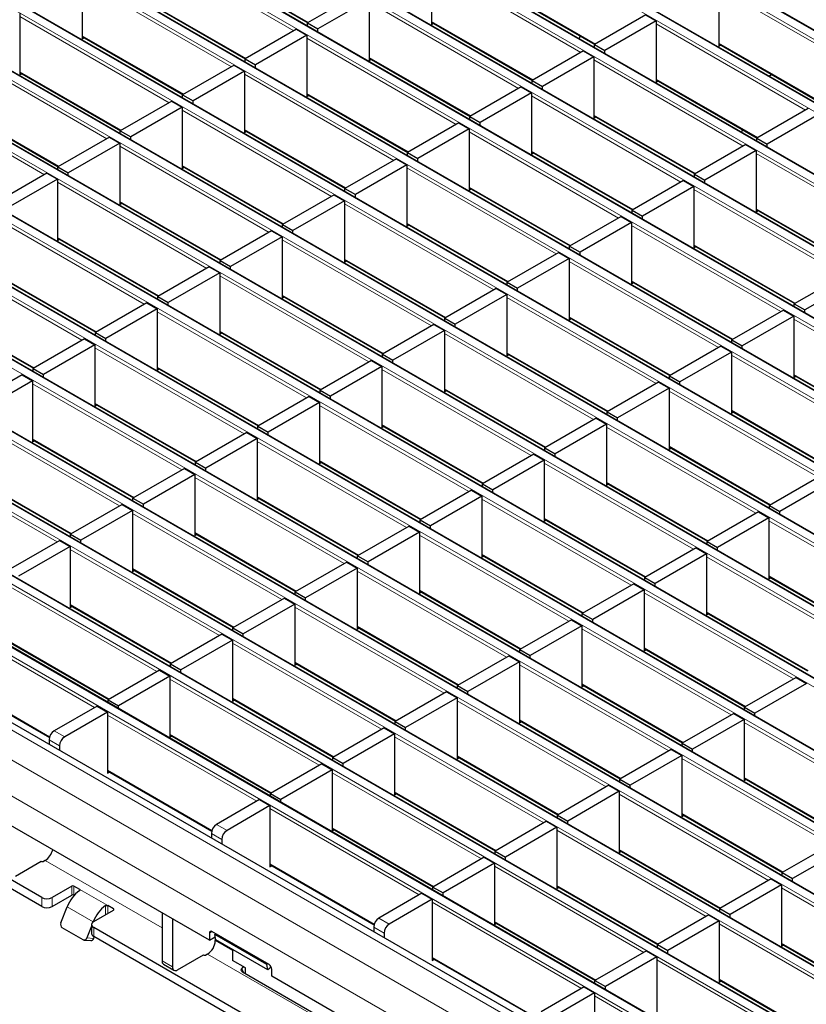
# Model space of a CAD drawing. Units: millimetres. Extents: x 0 to 420, y 0 to 297.
# Drawn here: x 259 to 280, y 107 to 133 of the extents above; entities that cross this region are included whole.
import ezdxf

# ---------------------------------------------------------------- set-up
doc = ezdxf.new("R2010")
doc.units = ezdxf.units.MM

msp = doc.modelspace()

# ---------------------------------------------------------------- linework, layer by layer
at = {"color": 8, "linetype": 'Continuous', "lineweight": 18}
for p, q in [((257.9102, 145.95), (328.5502, 105.1704)), ((328.7482, 105.2847), (258.1082, 146.0643)), ((327.0511, 104.305), (256.4112, 145.0846)), ((256.2132, 144.9703), (326.8531, 104.1907)), ((254.5161, 143.9906), (325.1561, 103.211)), ((325.3541, 103.3253), (254.7141, 144.1049)), ((252.8191, 143.0109), (323.459, 102.2314)), ((323.657, 102.3457), (253.0171, 143.1252)), ((321.96, 101.366), (251.32, 142.1456)), ((251.122, 142.0313), (321.762, 101.2517)), ((249.425, 141.0516), (320.0649, 100.272)), ((320.2629, 100.3863), (249.6229, 141.1659)), ((318.5659, 99.4066), (247.9259, 140.1862)), ((247.7279, 140.0719), (318.3679, 99.2923)), ((316.8688, 98.4269), (246.2288, 139.2065)), ((246.0308, 139.0922), (316.6708, 98.3126)), ((244.3338, 138.1125), (314.9738, 97.3329)), ((315.1717, 97.4472), (244.5318, 138.2268)), ((313.4747, 96.4675), (242.8347, 137.2471)), ((242.6367, 137.1328), (313.2767, 96.3532)), ((311.7776, 95.4878), (241.1377, 136.2674)), ((240.9397, 136.1531), (311.5796, 95.3735)), ((266.3191, 133.1602), (262.2575, 135.5049)), ((239.2426, 135.1734), (309.8826, 94.3938)), ((310.0806, 94.5081), (239.4406, 135.2877)), ((263.9546, 134.9821), (266.7149, 133.3886)), ((274.1284, 132.5707), (270.0668, 134.9154)), ((308.3835, 93.5284), (237.7435, 134.308)), ((264.6221, 132.1805), (260.5605, 134.5252)), ((271.7639, 134.3927), (274.5242, 132.7992)), ((281.9377, 131.9813), (277.8761, 134.326)), ((237.5456, 134.1937), (308.1855, 93.4142)), ((262.2575, 134.0024), (265.0178, 132.4089)), ((272.4314, 131.591), (268.3698, 133.9357)), ((262.925, 131.2008), (258.8634, 133.5455)), ((235.8485, 133.214), (306.4885, 92.4345)), ((306.6865, 92.5488), (236.0465, 133.3283)), ((270.0668, 133.413), (272.8271, 131.8195)), ((280.2407, 131.0016), (276.179, 133.3463)), ((260.5605, 133.0228), (263.3208, 131.4293)), ((270.7343, 130.6113), (266.6727, 132.9561)), ((277.8761, 132.8236), (280.6364, 131.2301)), ((261.228, 130.2211), (257.1664, 132.5658)), ((268.3698, 132.4333), (271.1301, 130.8398)), ((234.1514, 132.2344), (304.7914, 91.4548)), ((304.9894, 91.5691), (234.3494, 132.3487)), ((278.5436, 130.0219), (274.482, 132.3666)), ((258.8634, 132.0431), (261.6237, 130.4496)), ((269.0373, 129.6316), (264.9756, 131.9764)), ((276.179, 131.8439), (278.9394, 130.2504)), ((303.2923, 90.5894), (232.6524, 131.369)), ((259.5309, 129.2414), (255.4693, 131.5861)), ((266.6727, 131.4536), (269.433, 129.8601)), ((276.8465, 129.0422), (272.7849, 131.3869)), ((232.4544, 131.2547), (303.0944, 90.4751)), ((257.1664, 131.0634), (259.9267, 129.4699)), ((267.3402, 128.652), (263.2786, 130.9967)), ((274.482, 130.8642), (277.2423, 129.2707)), ((301.3189, 89.4828), (230.6789, 130.2624)), ((264.9756, 130.4739), (267.736, 128.8804)), ((275.1495, 128.0625), (271.0879, 130.4072)), ((265.6431, 127.6723), (261.5815, 130.017)), ((300.6118, 89.0746), (229.9718, 129.8542)), ((272.7849, 129.8845), (275.5453, 128.291)), ((282.9588, 127.4731), (278.8972, 129.8178)), ((263.2786, 129.4942), (266.0389, 127.9007)), ((273.4524, 127.0828), (269.3908, 129.4275)), ((300.1875, 88.3398), (229.5476, 129.1193)), ((263.9461, 126.6926), (259.8845, 129.0373)), ((271.0879, 128.9048), (273.8482, 127.3113)), ((281.2617, 126.4934), (277.2001, 128.8381)), ((261.5815, 128.5146), (264.3419, 126.9211)), ((271.7554, 126.1031), (267.6938, 128.4478)), ((278.8972, 128.3153), (281.6575, 126.7218)), ((262.249, 125.7129), (258.1874, 128.0576)), ((269.3908, 127.9251), (272.1511, 126.3316)), ((279.5647, 125.5137), (275.503, 127.8584)), ((259.8845, 127.5349), (262.6448, 125.9414)), ((270.0583, 125.1234), (265.9967, 127.4682)), ((277.2001, 127.3357), (279.9604, 125.7422)), ((260.552, 124.7332), (256.4904, 127.0779)), ((267.6938, 126.9454), (270.4541, 125.3519)), ((277.8676, 124.534), (273.806, 126.8787)), ((258.1874, 126.5552), (260.9477, 124.9617)), ((268.3613, 124.1438), (264.2996, 126.4885)), ((275.503, 126.356), (278.2634, 124.7625)), ((265.9967, 125.9657), (268.757, 124.3722)), ((276.1705, 123.5543), (272.1089, 125.899)), ((256.4904, 125.5755), (259.2507, 123.982)), ((266.6642, 123.1641), (262.6026, 125.5088)), ((273.806, 125.3763), (276.5663, 123.7828)), ((283.9798, 122.9649), (279.9182, 125.3096)), ((264.2996, 124.986), (267.06, 123.3925)), ((274.4735, 122.5746), (270.4119, 124.9193)), ((264.9671, 122.1844), (260.9055, 124.5291)), ((272.1089, 124.3966), (274.8693, 122.8031)), ((282.2828, 121.9852), (278.2212, 124.3299)), ((262.6026, 124.0063), (265.3629, 122.4128)), ((272.7764, 121.5949), (268.7148, 123.9396)), ((279.9182, 123.8071), (282.6785, 122.2136)), ((263.2701, 121.2047), (259.2085, 123.5494)), ((270.4119, 123.4169), (273.1722, 121.8234)), ((280.5857, 121.0055), (276.5241, 123.3502)), ((260.9055, 123.0267), (263.6659, 121.4332)), ((271.0794, 120.6152), (267.0178, 122.96)), ((278.2212, 122.8275), (280.9815, 121.234)), ((261.573, 120.225), (257.5114, 122.5697)), ((268.7148, 122.4372), (271.4751, 120.8437)), ((278.8887, 120.0258), (274.8271, 122.3705)), ((259.2085, 122.047), (261.9688, 120.4535)), ((269.3823, 119.6355), (265.3207, 121.9803)), ((276.5241, 121.8478), (279.2844, 120.2543)), ((259.876, 119.2453), (255.8144, 121.59)), ((267.0178, 121.4575), (269.7781, 119.864)), ((277.1916, 119.0461), (273.13, 121.3908)), ((257.5114, 121.0673), (260.2717, 119.4738)), ((267.6853, 118.6559), (263.6237, 121.0006)), ((274.8271, 120.8681), (277.5874, 119.2746)), ((265.3207, 120.4778), (268.081, 118.8843)), ((275.4946, 118.0664), (271.4329, 120.4111)), ((265.9882, 117.6762), (261.9266, 120.0209)), ((273.13, 119.8884), (275.8903, 118.2949)), ((283.3038, 117.477), (279.2422, 119.8217)), ((263.6237, 119.4981), (266.384, 117.9046)), ((273.7975, 117.0867), (269.7359, 119.4314)), ((264.2912, 116.6965), (260.2295, 119.0412)), ((271.4329, 118.9087), (274.1933, 117.3152)), ((281.6068, 116.4973), (277.5452, 118.842)), ((261.9266, 118.5184), (264.6869, 116.9249)), ((272.1004, 116.107), (268.0388, 118.4517)), ((279.2422, 118.3192), (282.0026, 116.7257)), ((262.5941, 115.7168), (258.5325, 118.0615)), ((269.7359, 117.929), (272.4962, 116.3355)), ((279.9097, 115.5176), (275.8481, 117.8623)), ((260.2295, 117.5388), (262.9899, 115.9453)), ((270.4034, 115.1273), (266.3418, 117.4721)), ((277.5452, 117.3396), (280.3055, 115.7461)), ((260.897, 114.7371), (256.8354, 117.0818)), ((268.0388, 116.9493), (270.7992, 115.3558)), ((278.2127, 114.5379), (274.1511, 116.8826)), ((258.5325, 116.5591), (261.2928, 114.9656)), ((268.7063, 114.1477), (264.6447, 116.4924)), ((275.8481, 116.3599), (278.6084, 114.7664)), ((266.3418, 115.9696), (269.1021, 114.3761)), ((276.5156, 113.5582), (272.454, 115.9029)), ((256.8354, 115.5794), (259.6743, 113.9405)), ((267.0093, 113.168), (262.9477, 115.5127)), ((274.1511, 115.3802), (276.9114, 113.7867)), ((264.6447, 114.9899), (267.405, 113.3964)), ((274.8186, 112.5785), (270.7569, 114.9232)), ((265.3122, 112.1883), (261.2506, 114.533)), ((272.454, 114.4005), (275.2143, 112.807)), ((282.6278, 111.9891), (278.5662, 114.3338)), ((259.801, 114.1044), (260.0839, 113.9411)), ((262.9477, 114.0102), (265.708, 112.4167)), ((273.1215, 111.5988), (269.0599, 113.9435)), ((259.9425, 113.6962), (259.6596, 113.8594)), ((270.7569, 113.4208), (273.5173, 111.8273)), ((280.9308, 111.0094), (276.8692, 113.3541)), ((261.2506, 113.0306), (264.0895, 111.3917)), ((271.4244, 110.6191), (267.3628, 112.9639)), ((278.5662, 112.8314), (281.3266, 111.2379)), ((269.0599, 112.4411), (271.8202, 110.8476)), ((279.2337, 110.0297), (275.1721, 112.3744)), ((269.7274, 109.6394), (265.6658, 111.9842)), ((276.8692, 111.8517), (279.6295, 110.2582)), ((264.2162, 111.5556), (264.4991, 111.3923)), ((264.3576, 111.1473), (264.0748, 111.3106)), ((267.3628, 111.4614), (270.1232, 109.8679)), ((277.5367, 109.05), (273.4751, 111.3947)), ((275.1721, 110.872), (277.9324, 109.2785)), ((262.7313, 108.7378), (259.5529, 110.5726)), ((265.6658, 110.4817), (268.5047, 108.8429)), ((275.8396, 108.0703), (271.778, 110.415)), ((273.4751, 109.8923), (276.2354, 108.2988)), ((260.2784, 109.6312), (260.2784, 109.8762)), ((260.335, 109.8762), (260.335, 109.6312)), ((261.2542, 109.3455), (260.4906, 109.7864)), ((260.4906, 109.7526), (260.4906, 109.7864)), ((283.6489, 107.4809), (279.5873, 109.8256)), ((259.4582, 109.321), (259.4582, 109.566)), ((259.741, 109.566), (259.741, 109.321)), ((274.1426, 107.0906), (270.081, 109.4353)), ((260.8585, 108.9048), (260.1514, 109.313)), ((261.1977, 109.1006), (261.1977, 109.3444)), ((261.2542, 109.3455), (261.2542, 109.1333)), ((261.4098, 109.2231), (261.4098, 109.2557)), ((260.8585, 108.9048), (260.8596, 108.9047)), ((268.6314, 109.0067), (268.9142, 108.8435)), ((271.778, 108.9126), (274.5383, 107.3191)), ((281.9519, 106.5012), (277.8902, 108.8459)), ((260.8724, 108.7495), (260.8724, 108.5046)), ((264.0898, 108.6396), (264.019, 108.5988)), ((268.7728, 108.5985), (268.49, 108.7618)), ((260.6886, 108.4667), (260.8723, 108.4503)), ((264.6483, 108.121), (264.1802, 108.3912)), ((279.5873, 108.3231), (282.3476, 106.7296)), ((267.1465, 106.1889), (263.9681, 108.0238)), ((262.7313, 107.8404), (263.0141, 107.6772)), ((270.081, 107.9329), (272.9199, 106.294)), ((280.2548, 105.5215), (276.1932, 107.8662)), ((277.8902, 107.3435), (280.6506, 105.75)), ((278.5577, 104.5418), (274.4961, 106.8865))]:
    msp.add_line(p, q, dxfattribs=at)
at = {"color": 7, "linetype": 'Continuous', "lineweight": 25}
for p, q in [((328.7782, 105.2877), (258.1382, 146.0673)), ((327.0811, 104.308), (256.4412, 145.0876)), ((325.3841, 103.3283), (254.7441, 144.1079)), ((323.687, 102.3486), (253.0471, 143.1282)), ((321.99, 101.3689), (251.35, 142.1485)), ((320.2929, 100.3892), (249.6529, 141.1688)), ((318.5959, 99.4096), (247.9559, 140.1891)), ((316.8988, 98.4299), (246.2588, 139.2095)), ((315.2017, 97.4502), (244.5618, 138.2298)), ((313.5047, 96.4705), (242.8647, 137.2501)), ((311.8076, 95.4908), (241.1677, 136.2704)), ((310.1106, 94.5111), (239.4706, 135.2907)), ((263.9546, 134.9618), (266.6973, 133.3785)), ((270.0668, 134.9971), (270.0668, 133.3313)), ((260.5605, 134.6068), (260.5605, 132.9411)), ((308.4135, 93.5314), (237.7735, 134.311)), ((271.7639, 134.3724), (274.5066, 132.789)), ((277.8761, 134.4076), (277.8761, 132.7419)), ((268.0869, 134.1807), (266.6868, 133.3724)), ((268.3698, 134.0174), (266.9697, 133.2092)), ((268.3698, 134.0174), (268.3698, 132.3517)), ((262.2575, 133.9822), (265.0003, 132.3988)), ((258.8634, 133.6272), (258.8634, 131.9614)), ((275.8962, 133.5912), (274.4961, 132.783)), ((275.8962, 133.5912), (276.179, 133.428)), ((306.7165, 92.5517), (236.0765, 133.3313)), ((266.6868, 133.3724), (266.9697, 133.2092)), ((266.6868, 133.2947), (266.6868, 133.3724)), ((266.9697, 133.1315), (266.9697, 133.2092)), ((270.0668, 133.3927), (272.8096, 131.8094)), ((270.0668, 133.3313), (270.12, 133.362)), ((276.179, 133.428), (274.779, 132.6197)), ((276.179, 133.428), (276.179, 131.7622)), ((260.5605, 133.0025), (263.3032, 131.4191)), ((260.5605, 132.9411), (260.6136, 132.9718)), ((266.3899, 133.201), (264.9898, 132.3927)), ((266.6727, 133.0377), (265.2726, 132.2295)), ((266.3899, 133.201), (266.6727, 133.0377)), ((266.6727, 133.0377), (266.6727, 131.372)), ((274.0873, 132.9413), (274.1115, 133.0171)), ((274.4961, 132.783), (274.779, 132.6197)), ((274.4961, 132.7053), (274.4961, 132.783)), ((277.8761, 132.8033), (280.6188, 131.2199)), ((277.8761, 132.7419), (277.9292, 132.7726)), ((268.3698, 132.413), (271.1125, 130.8297)), ((274.1991, 132.6115), (272.7991, 131.8033)), ((274.482, 132.4483), (273.0819, 131.64)), ((274.1991, 132.6115), (274.482, 132.4483)), ((274.482, 132.4483), (274.482, 130.7825)), ((274.779, 132.542), (274.779, 132.6197)), ((305.0194, 91.572), (234.3794, 132.3516)), ((264.6928, 132.2213), (263.2927, 131.4131)), ((264.6928, 132.2213), (264.9756, 132.058)), ((264.9898, 132.3927), (265.2726, 132.2295)), ((264.9898, 132.3151), (264.9898, 132.3927)), ((265.2726, 132.1518), (265.2726, 132.2295)), ((268.3698, 132.3517), (268.4229, 132.3823)), ((258.8634, 132.0228), (261.6062, 130.4394)), ((258.8634, 131.9614), (258.9166, 131.9921)), ((264.9756, 132.058), (263.5756, 131.2498)), ((264.9756, 132.058), (264.9756, 130.3923)), ((279.2376, 131.9275), (279.3154, 131.9724)), ((272.5021, 131.6319), (271.102, 130.8236)), ((272.5021, 131.6319), (272.7849, 131.4686)), ((272.7991, 131.8033), (273.0819, 131.64)), ((272.7991, 131.7256), (272.7991, 131.8033)), ((273.0819, 131.5623), (273.0819, 131.64)), ((276.179, 131.8236), (278.9218, 130.2402)), ((276.179, 131.7622), (276.2322, 131.7929)), ((303.3223, 90.5924), (232.6824, 131.3719)), ((263.2927, 131.4131), (263.5756, 131.2498)), ((263.2927, 131.3354), (263.2927, 131.4131)), ((266.6727, 131.4333), (269.4154, 129.85)), ((266.6727, 131.372), (266.7258, 131.4026)), ((272.7849, 131.4686), (271.3849, 130.6603)), ((272.7849, 131.4686), (272.7849, 129.8028)), ((262.9957, 131.2416), (261.5957, 130.4334)), ((263.2786, 131.0783), (261.8785, 130.2701)), ((262.9957, 131.2416), (263.2786, 131.0783)), ((263.2786, 131.0783), (263.2786, 129.4126)), ((263.5756, 131.1721), (263.5756, 131.2498)), ((257.1664, 131.0431), (259.9091, 129.4597)), ((271.102, 130.8236), (271.3849, 130.6603)), ((271.102, 130.7459), (271.102, 130.8236)), ((274.482, 130.8439), (277.2247, 129.2605)), ((274.482, 130.7825), (274.5351, 130.8132)), ((280.3114, 131.0424), (278.9113, 130.2342)), ((280.5942, 130.8791), (279.1941, 130.0709)), ((270.805, 130.6522), (269.405, 129.8439)), ((270.805, 130.6522), (271.0879, 130.4889)), ((271.3849, 130.5826), (271.3849, 130.6603)), ((301.6189, 89.5125), (230.9789, 130.2921)), ((261.2987, 130.2619), (259.8986, 129.4537)), ((261.2987, 130.2619), (261.5815, 130.0986)), ((261.5957, 130.4334), (261.8785, 130.2701)), ((261.5957, 130.3557), (261.5957, 130.4334)), ((261.8785, 130.1924), (261.8785, 130.2701)), ((264.9756, 130.4536), (267.7184, 128.8703)), ((264.9756, 130.3923), (265.0288, 130.423)), ((271.0879, 130.4889), (269.6878, 129.6806)), ((271.0879, 130.4889), (271.0879, 128.8231)), ((278.5025, 130.3925), (278.5267, 130.4683)), ((261.5815, 130.0986), (260.1815, 129.2904)), ((261.5815, 130.0986), (261.5815, 128.4329)), ((278.6143, 130.0627), (277.2142, 129.2545)), ((278.6143, 130.0627), (278.8972, 129.8994)), ((278.9113, 130.2342), (279.1941, 130.0709)), ((278.9113, 130.1565), (278.9113, 130.2342)), ((279.1941, 129.9932), (279.1941, 130.0709)), ((269.405, 129.8439), (269.6878, 129.6806)), ((269.405, 129.7662), (269.405, 129.8439)), ((272.7849, 129.8642), (275.5277, 128.2808)), ((272.7849, 129.8028), (272.8381, 129.8335)), ((278.8972, 129.8994), (277.4971, 129.0912)), ((278.8972, 129.8994), (278.8972, 128.2337)), ((263.2786, 129.4739), (266.0213, 127.8906)), ((269.108, 129.6725), (267.7079, 128.8642)), ((269.3908, 129.5092), (267.9907, 128.7009)), ((269.108, 129.6725), (269.3908, 129.5092)), ((269.3908, 129.5092), (269.3908, 127.8435)), ((269.6878, 129.603), (269.6878, 129.6806)), ((259.6016, 129.2822), (258.2016, 128.474)), ((259.6016, 129.2822), (259.8845, 129.119)), ((259.8986, 129.4537), (260.1815, 129.2904)), ((259.8986, 129.376), (259.8986, 129.4537)), ((260.1815, 129.2127), (260.1815, 129.2904)), ((263.2786, 129.4126), (263.3317, 129.4433)), ((277.2142, 129.2545), (277.4971, 129.0912)), ((277.2142, 129.1768), (277.2142, 129.2545)), ((259.8845, 129.119), (258.4844, 128.3107)), ((259.8845, 129.119), (259.8845, 127.4532)), ((276.9173, 129.083), (275.5172, 128.2748)), ((276.9173, 129.083), (277.2001, 128.9197)), ((277.4971, 129.0135), (277.4971, 129.0912)), ((267.4109, 128.6928), (266.0108, 127.8845)), ((267.4109, 128.6928), (267.6938, 128.5295)), ((267.7079, 128.8642), (267.9907, 128.7009)), ((267.7079, 128.7865), (267.7079, 128.8642)), ((267.9907, 128.6233), (267.9907, 128.7009)), ((271.0879, 128.8845), (273.8306, 127.3011)), ((271.0879, 128.8231), (271.141, 128.8538)), ((277.2001, 128.9197), (275.8, 128.1115)), ((277.2001, 128.9197), (277.2001, 127.254)), ((261.5815, 128.4943), (264.3243, 126.9109)), ((261.5815, 128.4329), (261.6347, 128.4636)), ((267.6938, 128.5295), (266.2937, 127.7213)), ((267.6938, 128.5295), (267.6938, 126.8638)), ((264.019, 108.4028), (229.5476, 128.3028)), ((275.5172, 128.2748), (275.8, 128.1115)), ((275.5172, 128.1971), (275.5172, 128.2748)), ((278.8972, 128.2951), (281.6399, 126.7117)), ((278.8972, 128.2337), (278.9503, 128.2644)), ((266.0108, 127.8845), (266.2937, 127.7213)), ((266.0108, 127.8069), (266.0108, 127.8845)), ((269.3908, 127.9048), (272.1336, 126.3215)), ((269.3908, 127.8435), (269.444, 127.8741)), ((275.2202, 128.1033), (273.8201, 127.2951)), ((275.503, 127.9401), (274.103, 127.1318)), ((275.2202, 128.1033), (275.503, 127.9401)), ((275.503, 127.9401), (275.503, 126.2743)), ((275.8, 128.0338), (275.8, 128.1115)), ((265.7139, 127.7131), (264.3138, 126.9049)), ((265.7139, 127.7131), (265.9967, 127.5498)), ((266.2937, 127.6436), (266.2937, 127.7213)), ((259.8845, 127.5146), (262.6272, 125.9312)), ((259.8845, 127.4532), (259.9376, 127.4839)), ((265.9967, 127.5498), (264.5966, 126.7416)), ((265.9967, 127.5498), (265.9967, 125.8841)), ((277.2001, 127.3154), (279.9428, 125.732)), ((273.5232, 127.1236), (272.1231, 126.3154)), ((273.5232, 127.1236), (273.806, 126.9604)), ((273.8201, 127.2951), (274.103, 127.1318)), ((273.8201, 127.2174), (273.8201, 127.2951)), ((274.103, 127.0541), (274.103, 127.1318)), ((277.2001, 127.254), (277.2532, 127.2847)), ((264.3138, 126.9049), (264.5966, 126.7416)), ((264.3138, 126.8272), (264.3138, 126.9049)), ((267.6938, 126.9251), (270.4365, 125.3418)), ((267.6938, 126.8638), (267.7469, 126.8944)), ((273.806, 126.9604), (272.4059, 126.1521)), ((273.806, 126.9604), (273.806, 125.2946)), ((259.4582, 109.566), (229.7597, 126.7105)), ((258.1874, 126.5349), (260.9302, 124.9515)), ((264.0168, 126.7334), (262.6167, 125.9252)), ((264.2996, 126.5701), (262.8996, 125.7619)), ((264.0168, 126.7334), (264.2996, 126.5701)), ((264.2996, 126.5701), (264.2996, 124.9044)), ((264.5966, 126.6639), (264.5966, 126.7416)), ((281.3324, 126.5342), (279.9324, 125.726)), ((259.4582, 109.321), (229.7597, 126.4656)), ((272.1231, 126.3154), (272.4059, 126.1521)), ((272.1231, 126.2377), (272.1231, 126.3154)), ((275.503, 126.3357), (278.2458, 124.7523)), ((275.503, 126.2743), (275.5562, 126.305)), ((281.6153, 126.3709), (280.2152, 125.5627)), ((271.8261, 126.144), (270.426, 125.3357)), ((272.1089, 125.9807), (270.7089, 125.1724)), ((271.8261, 126.144), (272.1089, 125.9807)), ((272.1089, 125.9807), (272.1089, 124.3149)), ((272.4059, 126.0744), (272.4059, 126.1521)), ((262.3198, 125.7537), (260.9197, 124.9455)), ((262.3198, 125.7537), (262.6026, 125.5904)), ((262.6167, 125.9252), (262.8996, 125.7619)), ((262.6167, 125.8475), (262.6167, 125.9252)), ((262.8996, 125.6842), (262.8996, 125.7619)), ((265.9967, 125.9454), (268.7394, 124.3621)), ((265.9967, 125.8841), (266.0498, 125.9147)), ((279.9324, 125.726), (280.2152, 125.5627)), ((279.9324, 125.6483), (279.9324, 125.726)), ((256.4904, 125.5552), (259.2331, 123.9718)), ((262.6026, 125.5904), (261.2025, 124.7822)), ((262.6026, 125.5904), (262.6026, 123.9247)), ((279.6354, 125.5545), (278.2353, 124.7463)), ((279.6354, 125.5545), (279.9182, 125.3912)), ((280.2152, 125.485), (280.2152, 125.5627)), ((270.426, 125.3357), (270.7089, 125.1724)), ((270.426, 125.258), (270.426, 125.3357)), ((270.7089, 125.0947), (270.7089, 125.1724)), ((273.806, 125.356), (276.5487, 123.7726)), ((273.806, 125.2946), (273.8591, 125.3253)), ((279.9182, 125.3912), (278.5182, 124.583)), ((279.9182, 125.3912), (279.9182, 123.7255)), ((260.9197, 124.9455), (261.2025, 124.7822)), ((260.9197, 124.8678), (260.9197, 124.9455)), ((264.2996, 124.9657), (267.0424, 123.3824)), ((264.2996, 124.9044), (264.3528, 124.9351)), ((270.129, 125.1643), (268.729, 124.356)), ((270.4119, 125.001), (269.0118, 124.1927)), ((270.129, 125.1643), (270.4119, 125.001)), ((270.4119, 125.001), (270.4119, 123.3352)), ((260.6227, 124.774), (259.2226, 123.9658)), ((260.6227, 124.774), (260.9055, 124.6107)), ((261.2025, 124.7045), (261.2025, 124.7822)), ((278.2353, 124.7463), (278.5182, 124.583)), ((278.2353, 124.6686), (278.2353, 124.7463)), ((260.9055, 124.6107), (259.5055, 123.8025)), ((260.9055, 124.6107), (260.9055, 122.945)), ((272.1089, 124.3763), (274.8517, 122.7929)), ((277.9383, 124.5748), (276.5383, 123.7666)), ((278.2212, 124.4115), (276.8211, 123.6033)), ((277.9383, 124.5748), (278.2212, 124.4115)), ((278.2212, 124.4115), (278.2212, 122.7458)), ((278.5182, 124.5053), (278.5182, 124.583)), ((268.432, 124.1846), (267.0319, 123.3763)), ((268.432, 124.1846), (268.7148, 124.0213)), ((268.729, 124.356), (269.0118, 124.1927)), ((268.729, 124.2783), (268.729, 124.356)), ((269.0118, 124.1151), (269.0118, 124.1927)), ((272.1089, 124.3149), (272.1621, 124.3456)), ((259.2226, 123.9658), (259.5055, 123.8025)), ((259.2226, 123.8881), (259.2226, 123.9658)), ((262.6026, 123.986), (265.3453, 122.4027)), ((262.6026, 123.9247), (262.6557, 123.9554)), ((268.7148, 124.0213), (267.3148, 123.2131)), ((268.7148, 124.0213), (268.7148, 122.3556)), ((258.9256, 123.7943), (257.5256, 122.9861)), ((259.2085, 123.6311), (257.8084, 122.8228)), ((258.9256, 123.7943), (259.2085, 123.6311)), ((259.2085, 123.6311), (259.2085, 121.9653)), ((259.5055, 123.7248), (259.5055, 123.8025)), ((276.2413, 123.5951), (274.8412, 122.7869)), ((276.2413, 123.5951), (276.5241, 123.4319)), ((276.5383, 123.7666), (276.8211, 123.6033)), ((276.5383, 123.6889), (276.5383, 123.7666)), ((276.8211, 123.5256), (276.8211, 123.6033)), ((279.9182, 123.7868), (282.661, 122.2035)), ((279.9182, 123.7255), (279.9714, 123.7562)), ((267.0319, 123.3763), (267.3148, 123.2131)), ((267.0319, 123.2986), (267.0319, 123.3763)), ((270.4119, 123.3966), (273.1546, 121.8133)), ((270.4119, 123.3352), (270.465, 123.3659)), ((276.5241, 123.4319), (275.124, 122.6236)), ((276.5241, 123.4319), (276.5241, 121.7661)), ((266.7349, 123.2049), (265.3349, 122.3966)), ((267.0178, 123.0416), (265.6177, 122.2334)), ((266.7349, 123.2049), (267.0178, 123.0416)), ((267.0178, 123.0416), (267.0178, 121.3759)), ((267.3148, 123.1354), (267.3148, 123.2131)), ((260.9055, 123.0064), (263.6483, 121.423)), ((260.9055, 122.945), (260.9587, 122.9757)), ((274.8412, 122.7869), (275.124, 122.6236)), ((274.8412, 122.7092), (274.8412, 122.7869)), ((278.2212, 122.8072), (280.9639, 121.2238)), ((278.2212, 122.7458), (278.2743, 122.7765)), ((274.5442, 122.6154), (273.1441, 121.8072)), ((274.5442, 122.6154), (274.8271, 122.4522)), ((275.124, 122.5459), (275.124, 122.6236)), ((265.0379, 122.2252), (263.6378, 121.417)), ((265.0379, 122.2252), (265.3207, 122.0619)), ((265.3349, 122.3966), (265.6177, 122.2334)), ((265.3349, 122.319), (265.3349, 122.3966)), ((265.6177, 122.1557), (265.6177, 122.2334)), ((268.7148, 122.4169), (271.4576, 120.8336)), ((268.7148, 122.3556), (268.768, 122.3862)), ((274.8271, 122.4522), (273.427, 121.6439)), ((274.8271, 122.4522), (274.8271, 120.7864)), ((259.2085, 122.0267), (261.9512, 120.4433)), ((259.2085, 121.9653), (259.2616, 121.996)), ((265.3207, 122.0619), (263.9206, 121.2537)), ((265.3207, 122.0619), (265.3207, 120.3962)), ((273.1441, 121.8072), (273.427, 121.6439)), ((273.1441, 121.7295), (273.1441, 121.8072)), ((276.5241, 121.8275), (279.2669, 120.2441)), ((276.5241, 121.7661), (276.5773, 121.7968)), ((263.6378, 121.417), (263.9206, 121.2537)), ((263.6378, 121.3393), (263.6378, 121.417)), ((267.0178, 121.4372), (269.7605, 119.8539)), ((272.8472, 121.6358), (271.4471, 120.8275)), ((273.13, 121.4725), (271.7299, 120.6642)), ((272.8472, 121.6358), (273.13, 121.4725)), ((273.13, 121.4725), (273.13, 119.8067)), ((273.427, 121.5662), (273.427, 121.6439)), ((263.3408, 121.2455), (261.9407, 120.4373)), ((263.3408, 121.2455), (263.6237, 121.0822)), ((263.9206, 121.176), (263.9206, 121.2537)), ((267.0178, 121.3759), (267.0709, 121.4065)), ((257.5114, 121.047), (260.2542, 119.4636)), ((263.6237, 121.0822), (262.2236, 120.274)), ((263.6237, 121.0822), (263.6237, 119.4165)), ((280.6564, 121.0463), (279.2564, 120.2381)), ((280.9393, 120.883), (279.5392, 120.0748)), ((271.1501, 120.6561), (269.75, 119.8478)), ((271.1501, 120.6561), (271.4329, 120.4928)), ((271.4471, 120.8275), (271.7299, 120.6642)), ((271.4471, 120.7498), (271.4471, 120.8275)), ((271.7299, 120.5865), (271.7299, 120.6642)), ((274.8271, 120.8478), (277.5698, 119.2644)), ((274.8271, 120.7864), (274.8802, 120.8171)), ((261.9407, 120.4373), (262.2236, 120.274)), ((261.9407, 120.3596), (261.9407, 120.4373)), ((265.3207, 120.4575), (268.0635, 118.8742)), ((265.3207, 120.3962), (265.3739, 120.4269)), ((271.4329, 120.4928), (270.0329, 119.6845)), ((271.4329, 120.4928), (271.4329, 118.827)), ((261.6438, 120.2658), (260.2437, 119.4576)), ((261.9266, 120.1025), (260.5265, 119.2943)), ((261.6438, 120.2658), (261.9266, 120.1025)), ((261.9266, 120.1025), (261.9266, 118.4368)), ((262.2236, 120.1963), (262.2236, 120.274)), ((279.2564, 120.2381), (279.5392, 120.0748)), ((279.2564, 120.1604), (279.2564, 120.2381)), ((269.75, 119.8478), (270.0329, 119.6845)), ((269.75, 119.7701), (269.75, 119.8478)), ((273.13, 119.8681), (275.8727, 118.2847)), ((273.13, 119.8067), (273.1831, 119.8374)), ((278.9594, 120.0666), (277.5593, 119.2584)), ((279.2422, 119.9033), (277.8422, 119.0951)), ((278.9594, 120.0666), (279.2422, 119.9033)), ((279.2422, 119.9033), (279.2422, 118.2376)), ((279.5392, 119.9971), (279.5392, 120.0748)), ((269.453, 119.6764), (268.053, 118.8681)), ((269.453, 119.6764), (269.7359, 119.5131)), ((270.0329, 119.6069), (270.0329, 119.6845)), ((259.9467, 119.2861), (258.5466, 118.4779)), ((259.9467, 119.2861), (260.2295, 119.1228)), ((260.2437, 119.4576), (260.5265, 119.2943)), ((260.2437, 119.3799), (260.2437, 119.4576)), ((260.5265, 119.2166), (260.5265, 119.2943)), ((263.6237, 119.4778), (266.3664, 117.8945)), ((263.6237, 119.4165), (263.6768, 119.4472)), ((269.7359, 119.5131), (268.3358, 118.7048)), ((269.7359, 119.5131), (269.7359, 117.8473)), ((260.2295, 119.1228), (258.8295, 118.3146)), ((260.2295, 119.1228), (260.2295, 117.4571)), ((277.2623, 119.0869), (275.8623, 118.2787)), ((277.2623, 119.0869), (277.5452, 118.9236)), ((277.5593, 119.2584), (277.8422, 119.0951)), ((277.5593, 119.1807), (277.5593, 119.2584)), ((277.8422, 119.0174), (277.8422, 119.0951)), ((268.053, 118.8681), (268.3358, 118.7048)), ((268.053, 118.7904), (268.053, 118.8681)), ((271.4329, 118.8884), (274.1757, 117.305)), ((271.4329, 118.827), (271.4861, 118.8577)), ((277.5452, 118.9236), (276.1451, 118.1154)), ((277.5452, 118.9236), (277.5452, 117.2579)), ((261.9266, 118.4982), (264.6693, 116.9148)), ((261.9266, 118.4368), (261.9797, 118.4675)), ((267.756, 118.6967), (266.3559, 117.8884)), ((268.0388, 118.5334), (266.6388, 117.7252)), ((267.756, 118.6967), (268.0388, 118.5334)), ((268.0388, 118.5334), (268.0388, 116.8677)), ((268.3358, 118.6272), (268.3358, 118.7048)), ((275.8623, 118.2787), (276.1451, 118.1154)), ((275.8623, 118.201), (275.8623, 118.2787)), ((279.2422, 118.299), (281.985, 116.7156)), ((279.2422, 118.2376), (279.2954, 118.2683)), ((275.5653, 118.1072), (274.1652, 117.299)), ((275.8481, 117.944), (274.448, 117.1357)), ((275.5653, 118.1072), (275.8481, 117.944)), ((275.8481, 117.944), (275.8481, 116.2782)), ((276.1451, 118.0377), (276.1451, 118.1154)), ((266.0589, 117.717), (264.6589, 116.9088)), ((266.0589, 117.717), (266.3418, 117.5537)), ((266.3559, 117.8884), (266.6388, 117.7252)), ((266.3559, 117.8108), (266.3559, 117.8884)), ((266.6388, 117.6475), (266.6388, 117.7252)), ((269.7359, 117.9087), (272.4786, 116.3254)), ((269.7359, 117.8473), (269.789, 117.878)), ((260.2295, 117.5185), (262.9723, 115.9351)), ((260.2295, 117.4571), (260.2827, 117.4878)), ((266.3418, 117.5537), (264.9417, 116.7455)), ((266.3418, 117.5537), (266.3418, 115.888)), ((273.8682, 117.1275), (272.4681, 116.3193)), ((273.8682, 117.1275), (274.1511, 116.9643)), ((274.1652, 117.299), (274.448, 117.1357)), ((274.1652, 117.2213), (274.1652, 117.299)), ((274.448, 117.058), (274.448, 117.1357)), ((277.5452, 117.3193), (280.2879, 115.7359)), ((277.5452, 117.2579), (277.5983, 117.2886)), ((264.6589, 116.9088), (264.9417, 116.7455)), ((264.6589, 116.8311), (264.6589, 116.9088)), ((268.0388, 116.929), (270.7816, 115.3457)), ((268.0388, 116.8677), (268.092, 116.8983)), ((274.1511, 116.9643), (272.751, 116.156)), ((274.1511, 116.9643), (274.1511, 115.2985)), ((264.3619, 116.7373), (262.9618, 115.9291)), ((264.3619, 116.7373), (264.6447, 116.574)), ((264.9417, 116.6678), (264.9417, 116.7455)), ((258.5325, 116.5388), (261.2752, 114.9554)), ((264.6447, 116.574), (263.2446, 115.7658)), ((264.6447, 116.574), (264.6447, 114.9083)), ((275.8481, 116.3396), (278.5909, 114.7562)), ((272.1712, 116.1479), (270.7711, 115.3396)), ((272.1712, 116.1479), (272.454, 115.9846)), ((272.4681, 116.3193), (272.751, 116.156)), ((272.4681, 116.2416), (272.4681, 116.3193)), ((272.751, 116.0783), (272.751, 116.156)), ((275.8481, 116.2782), (275.9013, 116.3089)), ((262.9618, 115.9291), (263.2446, 115.7658)), ((262.9618, 115.8514), (262.9618, 115.9291)), ((266.3418, 115.9493), (269.0845, 114.366)), ((266.3418, 115.888), (266.3949, 115.9186)), ((272.454, 115.9846), (271.0539, 115.1763)), ((272.454, 115.9846), (272.454, 114.3188)), ((256.8354, 115.5591), (259.669, 113.9233)), ((262.6648, 115.7576), (261.2647, 114.9494)), ((262.9477, 115.5943), (261.5476, 114.7861)), ((262.6648, 115.7576), (262.9477, 115.5943)), ((262.9477, 115.5943), (262.9477, 113.9286)), ((263.2446, 115.6881), (263.2446, 115.7658)), ((279.9804, 115.5584), (278.5804, 114.7502)), ((279.9804, 115.5584), (280.2633, 115.3951)), ((270.7711, 115.3396), (271.0539, 115.1763)), ((270.7711, 115.2619), (270.7711, 115.3396)), ((274.1511, 115.3599), (276.8938, 113.7765)), ((274.1511, 115.2985), (274.2042, 115.3292)), ((280.2633, 115.3951), (278.8632, 114.5869)), ((270.4741, 115.1682), (269.074, 114.3599)), ((270.7569, 115.0049), (269.3569, 114.1966)), ((270.4741, 115.1682), (270.7569, 115.0049)), ((270.7569, 115.0049), (270.7569, 113.3391)), ((271.0539, 115.0986), (271.0539, 115.1763)), ((260.9678, 114.7779), (259.801, 114.1044)), ((260.9678, 114.7779), (261.2506, 114.6146)), ((261.2647, 114.9494), (261.5476, 114.7861)), ((261.2647, 114.8717), (261.2647, 114.9494)), ((261.5476, 114.7084), (261.5476, 114.7861)), ((264.6447, 114.9696), (267.3875, 113.3863)), ((264.6447, 114.9083), (264.6979, 114.939)), ((278.5804, 114.7502), (278.8632, 114.5869)), ((278.5804, 114.6725), (278.5804, 114.7502)), ((261.2506, 114.6146), (260.0839, 113.9411)), ((261.2506, 114.6146), (261.2506, 112.9489)), ((278.2834, 114.5787), (276.8833, 113.7705)), ((278.2834, 114.5787), (278.5662, 114.4154)), ((278.8632, 114.5092), (278.8632, 114.5869)), ((268.777, 114.1885), (267.377, 113.3802)), ((268.777, 114.1885), (269.0599, 114.0252)), ((269.074, 114.3599), (269.3569, 114.1966)), ((269.074, 114.2822), (269.074, 114.3599)), ((269.3569, 114.119), (269.3569, 114.1966)), ((272.454, 114.3802), (275.1967, 112.7968)), ((272.454, 114.3188), (272.5071, 114.3495)), ((278.5662, 114.4154), (277.1662, 113.6072)), ((278.5662, 114.4154), (278.5662, 112.7497)), ((262.9477, 113.9899), (265.6904, 112.4066)), ((262.9477, 113.9286), (263.0008, 113.9593)), ((269.0599, 114.0252), (267.6598, 113.217)), ((269.0599, 114.0252), (269.0599, 112.3595)), ((259.6596, 113.8594), (259.6596, 113.7351)), ((259.9425, 113.6962), (259.9425, 113.5718)), ((276.8833, 113.7705), (277.1662, 113.6072)), ((276.8833, 113.6928), (276.8833, 113.7705)), ((267.377, 113.3802), (267.6598, 113.217)), ((267.377, 113.3025), (267.377, 113.3802)), ((270.7569, 113.4005), (273.4997, 111.8171)), ((276.5863, 113.599), (275.1863, 112.7908)), ((276.8692, 113.4358), (275.4691, 112.6275)), ((276.5863, 113.599), (276.8692, 113.4358)), ((276.8692, 113.4358), (276.8692, 111.77)), ((277.1662, 113.5295), (277.1662, 113.6072)), ((267.08, 113.2088), (265.6799, 112.4005)), ((267.08, 113.2088), (267.3628, 113.0455)), ((267.6598, 113.1393), (267.6598, 113.217)), ((270.7569, 113.3391), (270.8101, 113.3698)), ((261.2506, 113.0103), (264.0842, 111.3745)), ((261.2506, 112.9489), (261.3037, 112.9796)), ((267.3628, 113.0455), (265.9628, 112.2373)), ((267.3628, 113.0455), (267.3628, 111.3798)), ((274.8893, 112.6193), (273.4892, 111.8111)), ((274.8893, 112.6193), (275.1721, 112.4561)), ((275.1863, 112.7908), (275.4691, 112.6275)), ((275.1863, 112.7131), (275.1863, 112.7908)), ((275.4691, 112.5498), (275.4691, 112.6275)), ((278.5662, 112.8111), (281.309, 111.2277)), ((278.5662, 112.7497), (278.6194, 112.7804)), ((265.6799, 112.4005), (265.9628, 112.2373)), ((265.6799, 112.3229), (265.6799, 112.4005)), ((269.0599, 112.4208), (271.8026, 110.8375)), ((269.0599, 112.3595), (269.113, 112.3901)), ((275.1721, 112.4561), (273.7721, 111.6478)), ((275.1721, 112.4561), (275.1721, 110.7903)), ((265.3829, 112.2291), (264.2162, 111.5556)), ((265.6658, 112.0658), (264.4991, 111.3923)), ((265.3829, 112.2291), (265.6658, 112.0658)), ((265.6658, 112.0658), (265.6658, 110.4001)), ((265.9628, 112.1596), (265.9628, 112.2373)), ((273.4892, 111.8111), (273.7721, 111.6478)), ((273.4892, 111.7334), (273.4892, 111.8111)), ((276.8692, 111.8314), (279.6119, 110.248)), ((276.8692, 111.77), (276.9223, 111.8007)), ((273.1922, 111.6397), (271.7922, 110.8314)), ((273.1922, 111.6397), (273.4751, 111.4764)), ((273.7721, 111.5701), (273.7721, 111.6478)), ((264.0748, 111.3106), (264.0748, 111.1863)), ((267.3628, 111.4411), (270.1056, 109.8578)), ((267.3628, 111.3798), (267.416, 111.4104)), ((273.4751, 111.4764), (272.075, 110.6681)), ((273.4751, 111.4764), (273.4751, 109.8106)), ((264.3576, 111.1473), (264.3576, 111.023)), ((281.0015, 111.0502), (279.6014, 110.242)), ((271.7922, 110.8314), (272.075, 110.6681)), ((271.7922, 110.7537), (271.7922, 110.8314)), ((275.1721, 110.8517), (277.9149, 109.2683)), ((275.1721, 110.7903), (275.2253, 110.821)), ((281.2844, 110.8869), (279.8843, 110.0787)), ((258.7404, 110.1443), (259.4475, 110.5525)), ((259.4546, 110.5484), (259.4475, 110.5525)), ((259.5529, 110.5726), (259.5111, 110.5484)), ((265.6658, 110.4614), (268.4993, 108.8257)), ((265.6658, 110.4001), (265.7189, 110.4308)), ((271.4952, 110.66), (270.0951, 109.8517)), ((271.778, 110.4967), (270.3779, 109.6884)), ((271.4952, 110.66), (271.778, 110.4967)), ((271.778, 110.4967), (271.778, 108.8309)), ((272.075, 110.5904), (272.075, 110.6681)), ((279.6014, 110.242), (279.8843, 110.0787)), ((279.6014, 110.1643), (279.6014, 110.242)), ((279.3045, 110.0705), (277.9044, 109.2623)), ((279.5873, 109.9072), (278.1872, 109.099)), ((279.3045, 110.0705), (279.5873, 109.9072)), ((279.5873, 109.9072), (279.5873, 108.2415)), ((279.8843, 110.001), (279.8843, 110.0787)), ((260.2784, 109.8762), (259.741, 109.566)), ((259.741, 109.321), (260.2784, 109.6312)), ((260.4906, 109.7864), (260.335, 109.8762)), ((260.335, 109.6312), (260.3443, 109.6259)), ((269.7981, 109.6803), (268.6314, 109.0067)), ((269.7981, 109.6803), (270.081, 109.517)), ((270.0951, 109.8517), (270.3779, 109.6884)), ((270.0951, 109.774), (270.0951, 109.8517)), ((270.3779, 109.6108), (270.3779, 109.6884)), ((273.4751, 109.872), (276.2178, 108.2886)), ((273.4751, 109.8106), (273.5282, 109.8413)), ((270.081, 109.517), (268.9142, 108.8435)), ((270.081, 109.517), (270.081, 107.8512)), ((259.9815, 108.8749), (260.1514, 109.313)), ((260.8724, 108.9128), (261.4098, 109.2231)), ((261.4098, 109.2557), (261.2542, 109.3455)), ((262.7313, 109.1462), (262.7313, 107.8404)), ((277.6074, 109.0908), (276.2073, 108.2826)), ((277.6074, 109.0908), (277.8902, 108.9275)), ((277.9044, 109.2623), (278.1872, 109.099)), ((277.9044, 109.1846), (277.9044, 109.2623)), ((278.1872, 109.0213), (278.1872, 109.099)), ((260.8138, 108.8312), (260.8138, 108.5862)), ((260.8585, 108.9048), (260.8581, 108.9036)), ((263.0141, 108.983), (263.0141, 107.6772)), ((271.778, 108.8923), (274.5208, 107.3089)), ((271.778, 108.8309), (271.8312, 108.8616)), ((277.8902, 108.9275), (276.4902, 108.1193)), ((277.8902, 108.9275), (277.8902, 107.2618)), ((260.5825, 108.4164), (260.0168, 108.7429)), ((260.8138, 108.7895), (260.6886, 108.4667)), ((300.3997, 85.9309), (260.8724, 108.7495)), ((264.019, 108.5988), (264.019, 108.4028)), ((265.6454, 107.7416), (264.0897, 108.6397)), ((264.1643, 108.5544), (264.195, 108.5789)), ((265.5786, 107.738), (264.1643, 108.5544)), ((264.1913, 108.4096), (264.1643, 108.5544)), ((268.49, 108.7618), (268.49, 108.6374)), ((268.7728, 108.5985), (268.7728, 108.4741)), ((260.6089, 108.4079), (260.7927, 108.3915)), ((260.8723, 108.4503), (260.8895, 108.4947)), ((300.3997, 85.686), (260.8724, 108.5046)), ((264.019, 108.4028), (264.1757, 108.4933)), ((264.1802, 108.469), (264.1802, 108.3912)), ((265.6055, 107.5932), (264.1913, 108.4096)), ((276.2073, 108.2826), (276.4902, 108.1193)), ((276.2073, 108.2049), (276.2073, 108.2826)), ((279.5873, 108.3028), (282.33, 106.7195)), ((263.9681, 108.0238), (263.9263, 107.9996)), ((264.6483, 108.1458), (264.6483, 107.8542)), ((275.9103, 108.1111), (274.5103, 107.3029)), ((275.9103, 108.1111), (276.1932, 107.9479)), ((276.4902, 108.0416), (276.4902, 108.1193)), ((279.5873, 108.2415), (279.6404, 108.2722)), ((262.7727, 107.7489), (263.0556, 107.5856)), ((263.1556, 107.5955), (263.8627, 108.0037)), ((263.8697, 107.9996), (263.8627, 108.0037)), ((265.0018, 107.6501), (264.6483, 107.8542)), ((265.6092, 107.7625), (265.5786, 107.738)), ((270.081, 107.9126), (272.9145, 106.2768)), ((270.081, 107.8512), (270.1341, 107.8819)), ((276.1932, 107.9479), (274.7931, 107.1396)), ((276.1932, 107.9479), (276.1932, 106.2821)), ((264.891, 107.6251), (264.95, 107.5214)), ((264.9175, 107.5402), (267.1465, 106.2534)), ((265.0018, 107.4915), (265.0018, 107.6501)), ((265.6055, 107.5932), (265.5786, 107.738)), ((265.7039, 107.6721), (265.6055, 107.5932)), ((265.7161, 107.4232), (265.7161, 107.6191)), ((300.1875, 87.5232), (265.7161, 107.4232)), ((274.5103, 107.3029), (274.7931, 107.1396)), ((274.5103, 107.2252), (274.5103, 107.3029)), ((277.8902, 107.3232), (280.633, 105.7398)), ((277.8902, 107.2618), (277.9434, 107.2925)), ((274.2133, 107.1314), (273.0466, 106.4579)), ((274.4961, 106.9682), (273.3294, 106.2946)), ((274.2133, 107.1314), (274.4961, 106.9682)), ((274.4961, 106.9682), (274.4961, 105.3024)), ((274.7931, 107.0619), (274.7931, 107.1396))]:
    msp.add_line(p, q, dxfattribs=at)
at = {"color": 7, "linetype": 'Continuous', "lineweight": 25, "flags": 128}
msp.add_lwpolyline([(264.9371, 107.6875), (264.9164, 107.6569), (264.891, 107.6251)], dxfattribs=at)
at = {"color": 7, "linetype": 'Continuous', "lineweight": 25}
for centre, radius, start, end in [((259.9667, 113.8455), 0.3074, 122.60548, 177.39452), ((260.2495, 113.6822), 0.3074, 122.60548, 177.39452), ((264.3818, 111.2966), 0.3074, 122.60548, 177.39452), ((264.6647, 111.1334), 0.3074, 122.60548, 177.39452), ((259.2955, 110.9685), 0.4722, 303.03746, 347.1998), ((259.4828, 110.603), 0.0615, 242.60967, 297.39033), ((261.0336, 108.9831), 0.9419, 125.21092, 159.49741), ((260.3067, 109.8216), 0.0615, 62.60967, 117.39033), ((260.3067, 109.5766), 0.0615, 62.60967, 117.39033), ((259.5996, 109.8389), 0.3074, 242.60967, 297.39033), ((259.5996, 109.5939), 0.3074, 242.60967, 297.39033), ((261.7407, 108.5749), 0.9419, 125.21092, 159.49741), ((261.4036, 109.2394), 0.0175, 290.78342, 69.21658), ((260.0807, 108.8308), 0.1086, 156.02383, 233.97678), ((260.9034, 108.8312), 0.0873, 110.78342, 249.21658), ((268.797, 108.7478), 0.3074, 122.60548, 177.39452), ((269.0799, 108.5845), 0.3074, 122.60548, 177.39452), ((260.9139, 108.5962), 0.1006, 185.6948, 245.62534), ((264.0621, 108.6058), 0.0437, 50.79671, 189.21404), ((260.6149, 108.4851), 0.0759, 244.74922, 345.99828), ((260.7951, 108.4715), 0.0801, 268.26187, 344.6162), ((263.7197, 108.4121), 0.461, 302.60548, 357.39452), ((262.8293, 107.8296), 0.0986, 173.70115, 234.98667), ((263.898, 108.0542), 0.0615, 242.60967, 297.39033), ((263.1003, 107.6632), 0.0873, 170.78596, 309.20329), ((265.5626, 107.6121), 0.1537, 2.60548, 57.39452)]:
    msp.add_arc(centre, radius, start, end, dxfattribs=at)
for points, knots in [([(260.4906, 109.7864), (260.4934, 109.7844), (260.4992, 109.7803), (260.5028, 109.7726), (260.502, 109.7646), (260.4974, 109.7577), (260.4925, 109.7541), (260.4906, 109.7526)], [0, 0, 0, 0, 0.2145901, 0.4291813, 0.6437297, 0.8581119, 1, 1, 1, 1]), ([(261.1977, 109.3444), (261.2012, 109.3463), (261.2081, 109.35), (261.2215, 109.3524), (261.235, 109.3521), (261.2464, 109.3495), (261.252, 109.3467), (261.2542, 109.3455)], [0, 0, 0, 0, 0.2145597, 0.4291332, 0.6434582, 0.8578937, 1, 1, 1, 1]), ([(264.891, 107.6251), (264.8871, 107.617), (264.8818, 107.6057), (264.8788, 107.5922), (264.8792, 107.5792), (264.8933, 107.5616), (264.9082, 107.5484), (264.9175, 107.5402)], [0, 0, 0, 0, 0.2296277, 0.3207263, 0.399132, 0.6241475, 1, 1, 1, 1])]:
    msp.add_open_spline(points, degree=3, knots=knots, dxfattribs=at)

doc.saveas('drawing.dxf')
